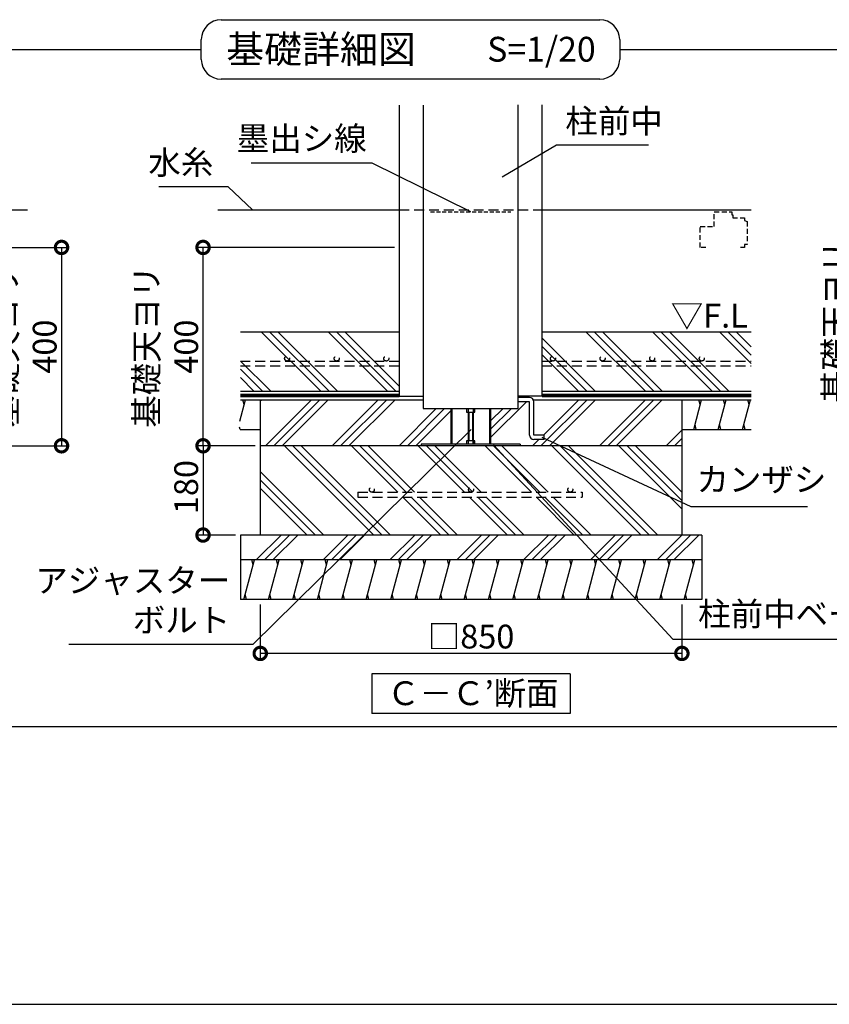
# Model space of a CAD drawing. Extents: x 225 to 20334, y 7 to 14162.
# Drawn here: x 8310 to 12390, y 280 to 5244 of the extents above; entities that cross this region are included whole.
import ezdxf

# ---------------------------------------------------------------- set-up
doc = ezdxf.new("R2010")
doc.units = 0
doc.header["$LTSCALE"] = 20
doc.header["$PDMODE"] = 3
doc.header["$PDSIZE"] = 2
doc.linetypes.add('HIDDEN', pattern=[0.375, 0.25, -0.125])
doc.layers.get('0').update_dxf_attribs({"linetype": 'CONTINUOUS'})
doc.layers.get('DEFPOINTS').update_dxf_attribs({"linetype": 'CONTINUOUS'})
for name, color, linetype in [('仕様書枠', 230, 'CONTINUOUS'), ('寸法', 4, 'CONTINUOUS'), ('文字', 7, 'CONTINUOUS'), ('点線', 2, 'HIDDEN'), ('細線', 5, 'CONTINUOUS'), ('部品1', 7, 'CONTINUOUS')]:
    doc.layers.add(name, color=color, linetype=linetype)
doc.styles.add('STYLE1', font='isocp.shx', dxfattribs={"bigfont": 'bigfont.shx'})
doc.styles.add('STYLE2', font='MS PGothic.ttf')
doc.dimstyles.new('INABA_S50G詳細S20用', dxfattribs={"dimscale": 0, "dimtxt": 120, "dimasz": 125, "dimexe": 35, "dimexo": 25, "dimgap": 25, "dimtad": 3, "dimdec": 0, "dimlfac": 0.4, "dimdsep": 46, "dimtxsty": 'STYLE1', "dimblk1": 'DOTSMALL', "dimblk2": 'DOTSMALL', "dimsah": 1, "dimcen": 0, "dimclrt": 7, "dimadec": 0, "dimazin": 0, "dimtfac": 1, "dimtdec": 0, "dimtmove": 0, "dimatfit": 3, "dimldrblk": 'NONE', "dimfxl": 1, "dimtolj": 1, "dimtzin": 0, "dimarcsym": 0})

# ---------------------------------------------------------------- blocks, each defined once
blk = doc.blocks.new('_DOTSMALL')
at = {"color": 0, "linetype": 'ByBlock', "ltscale": 50, "const_width": 0.5}
blk.add_lwpolyline([(-0.0625, 0, 1), (0.0625, 0, 1)], format="xyb", close=True, dxfattribs=at)
blk = doc.blocks.new('*D14')
at = {"layer": 'DEFPOINTS', "color": 0, "ltscale": 50}
for p in [(6786.3, 4095.8), (6751.3, 3095.8), (8520.8, 3095.8)]:
    blk.add_point(p, dxfattribs=at)
at = {"layer": '寸法', "color": 0, "lineweight": -2, "ltscale": 50}
for p, q in [((6811.3, 4095.8), (8555.8, 4095.8)), ((8520.8, 4095.8), (8520.8, 3095.8)), ((6776.3, 3095.8), (8555.8, 3095.8))]:
    blk.add_line(p, q, dxfattribs=at)
at = {"layer": '寸法', "color": 0, "lineweight": -2, "ltscale": 50, "xscale": 125, "yscale": 125, "zscale": 125}
for p, rotation in [((8520.8, 4095.8), 90), ((8520.8, 3095.8), 270)]:
    blk.add_blockref('_DOTSMALL', p, dxfattribs=dict(at, rotation=rotation))
at = {"layer": '寸法', "color": 7, "ltscale": 50, "insert": (8335.8, 3595.8), "char_height": 120, "attachment_point": 5, "rotation": 90, "style": 'STYLE1'}
blk.add_mtext('\\A1;基礎天ヨリ\\P400', dxfattribs=at)
blk = doc.blocks.new('_None')
blk = doc.blocks.new('*D9')
at = {"layer": 'DEFPOINTS', "color": 0, "ltscale": 50}
for p in [(14234.7, 4095.8), (12708.1, 3345.8), (13078.4, 3345.8)]:
    blk.add_point(p, dxfattribs=at)
at = {"layer": '寸法', "color": 0, "lineweight": -2, "ltscale": 50}
for p, q in [((14209.7, 4095.8), (12673.1, 4095.8)), ((12708.1, 4095.8), (12708.1, 3345.8)), ((13053.4, 3345.8), (12673.1, 3345.8))]:
    blk.add_line(p, q, dxfattribs=at)
at = {"layer": '寸法', "color": 0, "lineweight": -2, "ltscale": 50, "xscale": 125, "yscale": 125, "zscale": 125}
for p, rotation in [((12708.1, 4095.8), 90), ((12708.1, 3345.8), 270)]:
    blk.add_blockref('_DOTSMALL', p, dxfattribs=dict(at, rotation=rotation))
at = {"layer": '寸法', "color": 7, "ltscale": 50, "insert": (12523.1, 3720.8), "char_height": 120, "attachment_point": 5, "rotation": 90, "style": 'STYLE1'}
blk.add_mtext('\\A1;基礎天ヨリ\\P300', dxfattribs=at)
blk = doc.blocks.new('*D73')
at = {"layer": 'DEFPOINTS', "color": 0, "ltscale": 50}
for p in [(9522.3, 3095.8), (9234, 2645.8), (9422.3, 2645.8)]:
    blk.add_point(p, dxfattribs=at)
at = {"layer": '寸法', "color": 0, "lineweight": -2, "ltscale": 50}
for p, q in [((9497.3, 3095.8), (9199, 3095.8)), ((9234, 3095.8), (9234, 2645.8)), ((9397.3, 2645.8), (9199, 2645.8))]:
    blk.add_line(p, q, dxfattribs=at)
at = {"layer": '寸法', "color": 0, "lineweight": -2, "ltscale": 50, "xscale": 125, "yscale": 125, "zscale": 125}
for p, rotation in [((9234, 3095.8), 90), ((9234, 2645.8), 270)]:
    blk.add_blockref('_DOTSMALL', p, dxfattribs=dict(at, rotation=rotation))
at = {"layer": '寸法', "color": 7, "ltscale": 50, "insert": (9149, 2887.7), "char_height": 120, "attachment_point": 5, "rotation": 90, "style": 'STYLE1'}
blk.add_mtext('\\A1;180', dxfattribs=at)
blk = doc.blocks.new('*D74')
at = {"layer": 'DEFPOINTS', "color": 0, "ltscale": 50}
for p in [(9522.3, 2320.8), (11647.3, 2320.8), (9522.3, 2049)]:
    blk.add_point(p, dxfattribs=at)
at = {"layer": '寸法', "color": 0, "lineweight": -2, "ltscale": 50}
for p, q in [((9522.3, 2295.8), (9522.3, 2014)), ((11647.3, 2295.8), (11647.3, 2014)), ((11647.3, 2049), (9522.3, 2049))]:
    blk.add_line(p, q, dxfattribs=at)
at = {"layer": '寸法', "color": 0, "lineweight": -2, "ltscale": 50, "xscale": 125, "yscale": 125, "zscale": 125, "rotation": 180}
blk.add_blockref('_DOTSMALL', (9522.3, 2049), dxfattribs=at)
at = {"layer": '寸法', "color": 0, "lineweight": -2, "ltscale": 50, "xscale": 125, "yscale": 125, "zscale": 125}
blk.add_blockref('_DOTSMALL', (11647.3, 2049), dxfattribs=at)
at = {"layer": '寸法', "color": 7, "ltscale": 50, "insert": (10584.8, 2134), "char_height": 120, "attachment_point": 5, "style": 'STYLE1'}
blk.add_mtext('\\A1;□850', dxfattribs=at)
blk = doc.blocks.new('*D75')
at = {"layer": 'DEFPOINTS', "color": 0, "ltscale": 50}
for p in [(9234, 4095.8), (10223.1, 4095.8), (9522.3, 3095.8)]:
    blk.add_point(p, dxfattribs=at)
at = {"layer": '寸法', "color": 0, "lineweight": -2, "ltscale": 50}
for p, q in [((10198.1, 4095.8), (9199, 4095.8)), ((9234, 3095.8), (9234, 4095.8)), ((9497.3, 3095.8), (9199, 3095.8))]:
    blk.add_line(p, q, dxfattribs=at)
at = {"layer": '寸法', "color": 0, "lineweight": -2, "ltscale": 50, "xscale": 125, "yscale": 125, "zscale": 125}
for p, rotation in [((9234, 4095.8), 90), ((9234, 3095.8), 270)]:
    blk.add_blockref('_DOTSMALL', p, dxfattribs=dict(at, rotation=rotation))
at = {"layer": '寸法', "color": 7, "ltscale": 50, "insert": (9049, 3595.8), "char_height": 120, "attachment_point": 5, "rotation": 90, "style": 'STYLE1'}
blk.add_mtext('\\A1;基礎天ヨリ\\P400', dxfattribs=at)

msp = doc.modelspace()

# ---------------------------------------------------------------- hatches: boundary and pattern name
at = {"layer": '細線', "ltscale": 50}
h = msp.add_hatch(dxfattribs=at)
h.set_pattern_fill('PLAST', color=256, scale=37.5, angle=45, style=0)
h.set_pattern_definition([(45, (21947.95, 70303.25), (-168.3798, 168.3798), []), (45, (21926.9, 70324.3), (-168.3798, 168.3798), []), (45, (21905.86, 70345.35), (-168.3798, 168.3798), [])])
edge = h.paths.add_edge_path()
edge.add_line((11647.25, 3328.28), (10901.35, 3328.28))
edge.add_line((10901.35, 3328.28), (10901.35, 3150.14))
edge.add_line((10901.35, 3150.14), (10953.85, 3150.14))
edge.add_line((10953.85, 3150.14), (10953.85, 3127.64))
edge.add_line((10953.85, 3127.64), (10901.35, 3127.64))
edge.add_arc((10901.35, 3150.14), 22.5, 180, 270, ccw=False)
edge.add_line((10878.85, 3150.14), (10878.85, 3317.53))
edge.add_line((10878.85, 3317.53), (10822.6, 3317.53))
edge.add_line((10822.6, 3317.53), (10822.6, 3283.28))
edge.add_line((10822.6, 3283.28), (10683.6, 3283.28))
edge.add_line((10683.6, 3283.28), (10683.6, 3103.78))
edge.add_line((10683.6, 3103.78), (10832.85, 3103.78))
edge.add_line((10832.85, 3103.78), (10832.85, 3095.78))
edge.add_line((10832.85, 3095.78), (11647.25, 3095.78))
edge.add_line((11647.25, 3095.78), (11647.25, 3328.28))
h.paths.add_polyline_path([(10482.1, 3283.28), (10343.1, 3283.28), (10343.1, 3328.28), (9522.25, 3328.28), (9522.25, 3095.78), (10332.85, 3095.78), (10332.85, 3103.78), (10482.1, 3103.78)])
h = msp.add_hatch(dxfattribs=at)
h.set_pattern_fill('PLAST', color=256, scale=37.5, angle=315)
h.set_pattern_definition([(315, (-25930.55, -4434.21), (168.3798, 168.3798), []), (315, (-25909.5, -4413.17), (168.3798, 168.3798), []), (315, (-25888.46, -4392.12), (168.3798, 168.3798), [])])
h.paths.add_polyline_path([(9522.25, 3095.78), (9522.25, 2645.78), (11647.25, 2645.78), (11647.25, 3095.78)])
h.paths.add_polyline_path([(10013.68, 2862.02), (11144.93, 2862.02), (11144.93, 2837.02), (10013.68, 2837.02)], flags=16)
h = msp.add_hatch(dxfattribs=at)
h.set_pattern_fill('PLAST', color=256, scale=37.5, angle=45)
h.set_pattern_definition([(45, (-25993.05, -4434.21), (-168.3798, 168.3798), []), (45, (-26014.1, -4413.17), (-168.3798, 168.3798), []), (45, (-26035.15, -4392.12), (-168.3798, 168.3798), [])])
h.paths.add_polyline_path([(11747.25, 2520.78), (11747.25, 2645.78), (9422.25, 2645.78), (9422.25, 2520.78)])

# ---------------------------------------------------------------- linework, layer by layer
at = {"layer": '仕様書枠', "ltscale": 50}
msp.add_line((225, 280), (20334, 280), dxfattribs=at)
at = {"layer": '点線', "ltscale": 10}
for p, q in [((10223.1, 4285.78), (10942.6, 4285.78)), ((9422.09, 3523.05), (10223.1, 3523.05)), ((9422.09, 3498.05), (10223.1, 3498.05)), ((10942.6, 3523.05), (11997.25, 3523.05)), ((10942.6, 3498.05), (11997.25, 3498.05)), ((10013.68, 2862.02), (11144.93, 2862.02)), ((10013.68, 2862.02), (10013.68, 2837.02)), ((10013.68, 2837.02), (11144.93, 2837.02)), ((11144.93, 2862.02), (11144.93, 2837.02))]:
    msp.add_line(p, q, dxfattribs=at)
at = {"layer": '点線', "color": 7, "ltscale": 4}
msp.add_line((10379.93, 4275.78), (10785.77, 4275.78), dxfattribs=at)
at = {"layer": '点線', "ltscale": 5}
for p, q in [((11810.87, 4200.78), (11810.87, 4275.78)), ((11810.87, 4275.78), (11899.62, 4275.78)), ((11899.62, 4275.78), (11899.62, 4260.78)), ((11899.62, 4260.78), (11903.37, 4260.78)), ((11903.37, 4260.78), (11903.37, 4245.78)), ((11903.37, 4245.78), (11962.12, 4245.78)), ((11962.12, 4245.78), (11962.12, 4230.78)), ((11962.12, 4230.78), (11977.12, 4227.03)), ((11977.12, 4227.03), (11977.12, 4110.78)), ((11977.12, 4227.03), (11977.12, 4110.78)), ((11739.62, 4200.78), (11810.87, 4200.78)), ((11739.62, 4095.78), (11739.62, 4200.78)), ((11768.74, 4095.78), (11739.62, 4095.78)), ((11962.12, 4095.78), (11943.37, 4095.78)), ((11962.12, 4110.78), (11962.12, 4095.78)), ((11977.12, 4110.78), (11962.12, 4110.78))]:
    msp.add_line(p, q, dxfattribs=at)
at = {"layer": '点線', "ltscale": 10}
for centre in [(9657.62, 3535.55), (9907.62, 3535.55), (10157.62, 3535.55), (10997.68, 3535.55), (11247.68, 3535.55), (11497.68, 3535.55), (11747.68, 3535.55), (10084.75, 2874.52), (10584.75, 2874.52), (11084.75, 2874.52)]:
    msp.add_circle(centre, 12.5, dxfattribs=at)
at = {"layer": '細線', "ltscale": 50}
for p, q in [((9827.54, 3370.78), (9527.54, 3670.78)), ((9869.63, 3370.78), (9569.63, 3670.78)), ((9911.73, 3370.78), (9611.73, 3670.78)), ((10164.3, 3370.78), (9864.3, 3670.78)), ((10206.39, 3370.78), (9906.39, 3670.78)), ((10223.1, 3396.16), (9948.49, 3670.78)), ((11210.66, 3370.78), (10942.6, 3638.83)), ((11463.23, 3370.78), (11163.23, 3670.78)), ((11505.32, 3370.78), (11205.32, 3670.78)), ((11547.42, 3370.78), (11247.42, 3670.78)), ((11799.99, 3370.78), (11499.99, 3670.78)), ((11842.08, 3370.78), (11542.08, 3670.78)), ((11884.18, 3370.78), (11584.18, 3670.78)), ((11997.25, 3510.27), (11836.75, 3670.78)), ((11997.25, 3552.37), (11878.84, 3670.78)), ((11997.25, 3594.46), (11920.94, 3670.78)), ((11168.56, 3370.78), (10942.6, 3596.74)), ((11126.47, 3370.78), (10942.6, 3554.64)), ((9532.87, 3370.78), (9422.09, 3481.56)), ((9574.97, 3370.78), (9422.69, 3523.05)), ((9490.78, 3370.78), (9422.09, 3439.46)), ((9418.7, 3220.25), (9447.65, 3328.28)), ((9440.95, 3303.28), (9434.25, 3328.28)), ((11706.76, 3178.28), (11746.95, 3328.28)), ((11740.25, 3303.28), (11733.56, 3328.28)), ((11830.02, 3178.28), (11870.22, 3328.28)), ((11863.52, 3303.28), (11856.82, 3328.28)), ((11953.29, 3178.28), (11993.48, 3328.28)), ((11986.78, 3303.28), (11980.08, 3328.28)), ((10482.1, 3283.28), (10482.1, 3103.78)), ((10487.85, 3283.28), (10487.85, 3103.78)), ((10561.6, 3283.28), (10561.6, 3265.78)), ((10570.35, 3283.28), (10570.35, 3103.78)), ((10595.35, 3283.28), (10595.35, 3103.78)), ((10604.1, 3265.78), (10604.1, 3283.28)), ((10677.85, 3283.28), (10677.85, 3103.78)), ((10683.6, 3283.28), (10683.6, 3103.78)), ((10561.6, 3265.78), (10595.35, 3265.78)), ((10574.1, 3265.78), (10574.1, 3121.28)), ((10591.6, 3265.78), (10591.6, 3121.28)), ((10595.35, 3265.78), (10604.1, 3265.78)), ((9420.86, 3178.28), (9417.75, 3189.86)), ((11720.16, 3178.28), (11713.46, 3203.28)), ((11843.42, 3178.28), (11836.72, 3203.28)), ((11966.68, 3178.28), (11959.98, 3203.28)), ((10332.85, 3103.78), (10332.85, 3095.78)), ((10832.85, 3103.78), (10332.85, 3103.78)), ((10561.6, 3121.28), (10561.6, 3103.78)), ((10570.35, 3121.28), (10561.6, 3121.28)), ((10595.35, 3121.28), (10570.35, 3121.28)), ((10595.35, 3103.78), (10595.35, 3121.28)), ((10604.1, 3121.28), (10595.35, 3121.28)), ((10604.1, 3103.78), (10604.1, 3121.28)), ((10832.85, 3103.78), (10832.85, 3095.78)), ((9440.25, 2320.78), (9493.84, 2520.78)), ((9487.14, 2495.78), (9480.45, 2520.78)), ((9484.75, 2486.85), (9493.84, 2520.78)), ((9563.52, 2320.78), (9617.11, 2520.78)), ((9610.41, 2495.78), (9603.71, 2520.78)), ((9686.78, 2320.78), (9740.37, 2520.78)), ((9733.67, 2495.78), (9726.97, 2520.78)), ((9810.04, 2320.78), (9863.63, 2520.78)), ((9856.93, 2495.78), (9850.23, 2520.78)), ((9933.3, 2320.78), (9986.89, 2520.78)), ((9980.19, 2495.78), (9973.5, 2520.78)), ((10056.57, 2320.78), (10110.16, 2520.78)), ((10103.46, 2495.78), (10096.76, 2520.78)), ((10179.83, 2320.78), (10233.42, 2520.78)), ((10226.72, 2495.78), (10220.02, 2520.78)), ((10303.09, 2320.78), (10356.68, 2520.78)), ((10349.98, 2495.78), (10343.28, 2520.78)), ((10426.35, 2320.78), (10479.94, 2520.78)), ((10473.24, 2495.78), (10466.55, 2520.78)), ((10549.62, 2320.78), (10603.21, 2520.78)), ((10596.51, 2495.78), (10589.81, 2520.78)), ((10672.88, 2320.78), (10726.47, 2520.78)), ((10719.77, 2495.78), (10713.07, 2520.78)), ((10796.14, 2320.78), (10849.73, 2520.78)), ((10843.03, 2495.78), (10836.33, 2520.78)), ((10919.4, 2320.78), (10972.99, 2520.78)), ((10966.29, 2495.78), (10959.6, 2520.78)), ((11042.67, 2320.78), (11096.26, 2520.78)), ((11089.56, 2495.78), (11082.86, 2520.78)), ((11165.93, 2320.78), (11219.52, 2520.78)), ((11212.82, 2495.78), (11206.12, 2520.78)), ((11289.19, 2320.78), (11342.78, 2520.78)), ((11336.08, 2495.78), (11329.38, 2520.78)), ((11412.45, 2320.78), (11466.04, 2520.78)), ((11459.35, 2495.78), (11452.65, 2520.78)), ((11535.72, 2320.78), (11589.31, 2520.78)), ((11582.61, 2495.78), (11575.91, 2520.78)), ((11658.98, 2320.78), (11712.57, 2520.78)), ((11705.87, 2495.78), (11699.17, 2520.78)), ((9453.65, 2320.78), (9446.95, 2345.78)), ((9576.91, 2320.78), (9570.21, 2345.78)), ((9700.18, 2320.78), (9693.48, 2345.78)), ((9823.44, 2320.78), (9816.74, 2345.78)), ((9946.7, 2320.78), (9940, 2345.78)), ((10069.96, 2320.78), (10063.26, 2345.78)), ((10193.23, 2320.78), (10186.53, 2345.78)), ((10316.49, 2320.78), (10309.79, 2345.78)), ((10439.75, 2320.78), (10433.05, 2345.78)), ((10563.01, 2320.78), (10556.31, 2345.78)), ((10686.28, 2320.78), (10679.58, 2345.78)), ((10809.54, 2320.78), (10802.84, 2345.78)), ((10932.8, 2320.78), (10926.1, 2345.78)), ((11056.06, 2320.78), (11049.36, 2345.78)), ((11179.33, 2320.78), (11172.63, 2345.78)), ((11302.59, 2320.78), (11295.89, 2345.78)), ((11425.85, 2320.78), (11419.15, 2345.78)), ((11549.11, 2320.78), (11542.42, 2345.78)), ((11672.38, 2320.78), (11665.68, 2345.78))]:
    msp.add_line(p, q, dxfattribs=at)
at = {"layer": '部品1', "ltscale": 50}
for p, q in [((9325.1, 5243.93), (11233.9, 5243.93)), ((9225.1, 5043.93), (9225.1, 5143.93)), ((11333.9, 5143.93), (11333.9, 5043.93)), ((321.91, 5093.93), (9225.1, 5093.93)), ((11333.9, 5093.93), (20237.09, 5093.93)), ((11333.9, 5043.93), (11333.9, 5043.93)), ((11233.9, 4943.93), (9325.1, 4943.93)), ((10822.6, 3283.28), (10822.6, 4815.22)), ((10942.6, 3345.78), (10942.6, 4815.22)), ((10223.1, 4812.76), (10223.1, 3345.78)), ((10343.1, 4812.76), (10343.1, 3283.28)), ((6871.27, 4285.78), (8349.31, 4285.78)), ((9308.71, 4285.78), (10223.1, 4285.78)), ((10942.6, 4285.78), (11997.25, 4285.78)), ((9422.09, 3670.78), (10223.1, 3670.78)), ((10942.6, 3670.78), (11997.25, 3670.78)), ((9422.09, 3370.78), (10223.1, 3370.78)), ((9422.09, 3328.28), (10343.1, 3328.28)), ((9522.25, 3328.28), (9522.25, 2645.78)), ((10223.1, 3345.78), (10343.1, 3345.78)), ((10942.6, 3345.78), (10822.6, 3345.78)), ((10878.85, 3340.03), (10822.6, 3340.03)), ((10898.62, 3328.28), (11997.25, 3328.28)), ((10942.6, 3370.78), (11997.25, 3370.78)), ((11647.25, 3328.28), (11647.25, 2645.78)), ((10343.1, 3283.28), (10822.6, 3283.28)), ((10878.85, 3317.53), (10822.6, 3317.53)), ((10878.85, 3150.14), (10878.85, 3317.53)), ((10901.35, 3150.14), (10901.35, 3317.53)), ((9420.86, 3178.28), (9522.25, 3178.28)), ((11647.25, 3178.28), (11997.25, 3178.28)), ((10953.85, 3150.14), (10901.35, 3150.14)), ((10953.85, 3127.64), (10901.35, 3127.64)), ((10953.85, 3127.64), (10953.85, 3150.14)), ((11647.25, 3095.78), (9522.25, 3095.78)), ((9422.25, 2645.78), (9422.25, 2320.78)), ((11747.25, 2645.78), (9422.25, 2645.78)), ((11747.25, 2645.78), (11747.25, 2320.78)), ((11747.25, 2520.78), (9422.25, 2520.78)), ((11747.25, 2320.78), (9422.25, 2320.78)), ((10084.75, 1945.62), (10084.75, 1745.62)), ((11084.75, 1945.62), (10084.75, 1945.62)), ((11084.75, 1945.62), (11084.75, 1745.62)), ((11084.75, 1745.62), (10084.75, 1745.62)), ((321.91, 1680), (20237.09, 1680))]:
    msp.add_line(p, q, dxfattribs=at)
at = {"layer": '部品1', "ltscale": 50, "const_width": 18.75}
for points in [[(9422.09, 3349.53), (10223.1, 3349.53)], [(10942.6, 3349.53), (11997.25, 3349.53)]]:
    msp.add_lwpolyline(points, dxfattribs=at)
at = {"layer": '部品1', "ltscale": 50}
for centre, radius, start, end in [((9325.1, 5143.93), 100, 90, 180), ((11233.9, 5143.93), 100, 0, 90), ((9325.1, 5043.93), 100, 180, 270), ((11233.9, 5043.93), 100, 270, 0), ((10878.85, 3317.53), 22.5, 0, 90), ((10901.35, 3150.14), 22.5, 180, 270)]:
    msp.add_arc(centre, radius, start, end, dxfattribs=at)

# ---------------------------------------------------------------- texts
at = {"layer": '寸法', "color": 7, "ltscale": 50, "style": 'STYLE1'}
msp.add_text('▽F.L', height=120, dxfattribs=at).set_placement((11591.03, 3691.7))
at = {"layer": '寸法', "color": 7, "ltscale": 50, "char_height": 120, "style": 'STYLE1'}
for s, insert, attachment_point in [('柱前中', (11059.81, 4635.46), 7), ('墨出シ線', (10058.72, 4547.53), 9), ('水糸', (9285.83, 4426.34), 9), ('カンザシ', (11720.64, 2828.38), 7), ('アジャスター\\Pボルト', (9371.05, 2119.2), 9), ('柱前中ベース', (11729.13, 2150.55), 7)]:
    msp.add_mtext(s, dxfattribs=dict(at, insert=insert, attachment_point=attachment_point))
at = {"layer": '文字', "color": 7, "ltscale": 50, "style": 'STYLE2'}
msp.add_text('S=1/20', height=125, dxfattribs=at).set_placement((10665.96, 5032.6))
at = {"layer": '部品1', "ltscale": 50, "style": 'STYLE2'}
for s, height, p in [('基礎詳細図', 140, (9351.04, 5025.29)), ('Ｃ－Ｃ’断面', 120, (10161.76, 1788.11))]:
    msp.add_text(s, height=height, dxfattribs=at).set_placement(p)

# ---------------------------------------------------------------- dimensions: what is measured, and where the dimension line sits
at = {"layer": '寸法', "ltscale": 50}
for base, p1, p2, picture, middle in [((8520.77, 3095.78), (6786.27, 4095.78), (6751.27, 3095.78), '*D14', (8520.77, 3595.78)), ((9234.04, 4095.78), (9522.25, 3095.78), (10223.1, 4095.78), '*D75', (9234.04, 3595.78)), ((12708.07, 3345.78), (14234.69, 4095.78), (13078.44, 3345.78), '*D9', (12708.07, 3720.78))]:
    dim = msp.add_linear_dim(base=base, p1=p1, p2=p2, angle=90, text='基礎天ヨリ\\P<>', dimstyle='INABA_S50G詳細S20用', override={"dimscale": 1, "dimtxt": 120}, dxfattribs=at)
    dim.commit()
    dim.dimension.update_dxf_attribs({"geometry": picture, "text_midpoint": middle, "dimtype": 160})
dim = msp.add_linear_dim(base=(9234.04, 2645.78), p1=(9522.25, 3095.78), p2=(9422.25, 2645.78), angle=90, dimstyle='INABA_S50G詳細S20用', override={"dimscale": 1, "dimtxt": 120}, dxfattribs=at)
dim.commit()
dim.dimension.update_dxf_attribs({"geometry": '*D73', "text_midpoint": (9234.04, 2887.73), "dimtype": 160})
dim = msp.add_linear_dim(base=(9522.25, 2049.02), p1=(11647.25, 2320.78), p2=(9522.25, 2320.78), text='□<>', dimstyle='INABA_S50G詳細S20用', override={"dimscale": 1, "dimtxt": 120}, dxfattribs=at)
dim.commit()
dim.dimension.update_dxf_attribs({"geometry": '*D74', "text_midpoint": (10584.75, 2134.02)})

# ---------------------------------------------------------------- leaders
for points in [[(10742.14, 4452.19), (11015.23, 4612.88), (11478.71, 4612.88)], [(10582.85, 4275.78), (10086.3, 4521.19), (9476.66, 4521.19)], [(9482.63, 4285.78), (9360.8, 4401.24), (9010.85, 4401.24)], [(10585.16, 3177.29), (9485.28, 2094.2), (8557.46, 2094.2)], [(10941.44, 3138.85), (11692.29, 2789.94), (12279.64, 2789.94)], [(10697.15, 3100.41), (11602.54, 2120.61), (12581.42, 2120.61)]]:
    msp.add_leader(points, dimstyle='INABA_S50G詳細S20用', override={"dimscale": 1, "dimtad": 0}, dxfattribs=at)

doc.saveas('drawing.dxf')
